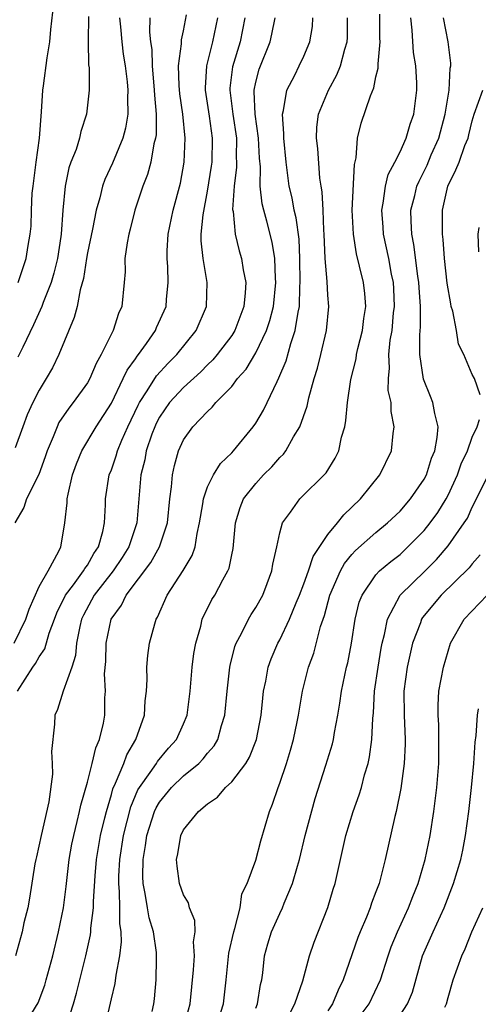
# Model space of a CAD drawing. Units: inches. Extents: x 2511000 to 2514000, y 1542000 to 1545000.
# Drawn here: x 2511607 to 2511646, y 1542293 to 1542375 of the extents above; entities that cross this region are included whole.
import ezdxf

# ---------------------------------------------------------------- set-up
doc = ezdxf.new("R2010")
doc.units = ezdxf.units.IN
doc.header["$MEASUREMENT"] = 0
doc.layers.add('LD25111542_2ft', color=123, linetype='Continuous')

msp = doc.modelspace()

# ---------------------------------------------------------------- linework, layer by layer
at = {"layer": 'LD25111542_2ft'}
for points, elevation in [([(2511607.24, 1542353), (2511607.908, 1542355), (2511608.077, 1542356.077), (2511608.251, 1542357), (2511608.33, 1542357.67), (2511608.357, 1542359), (2511608.418, 1542360.418), (2511608.486, 1542361), (2511608.556, 1542361.444), (2511608.74, 1542363), (2511609.009, 1542365), (2511609.2, 1542367.2), (2511609.303, 1542369), (2511609.343, 1542369.343), (2511609.666, 1542371.666), (2511609.883, 1542373), (2511609.973, 1542374.027), (2511610.201, 1542376.201)], 7856), ([(2511618.376, 1542292.376), (2511618.522, 1542293), (2511618.582, 1542293.418), (2511618.721, 1542295), (2511618.737, 1542296.737), (2511618.757, 1542297), (2511618.741, 1542297.259), (2511618.494, 1542299), (2511618.143, 1542300.143), (2511617.994, 1542301), (2511617.813, 1542302.187), (2511617.628, 1542303), (2511617.602, 1542303.602), (2511617.628, 1542305), (2511617.839, 1542306.161), (2511617.954, 1542307), (2511618.583, 1542309), (2511618.71, 1542309.29), (2511619, 1542309.776), (2511620.003, 1542311), (2511621, 1542311.967), (2511622.269, 1542313), (2511622.635, 1542313.365), (2511623, 1542313.838), (2511623.548, 1542314.452), (2511623.857, 1542315), (2511624.164, 1542316.164), (2511624.436, 1542317), (2511624.62, 1542319), (2511624.844, 1542321), (2511624.865, 1542321.135), (2511625.266, 1542322.734), (2511625.366, 1542323), (2511625.812, 1542323.812), (2511626.397, 1542325), (2511626.623, 1542325.377), (2511627, 1542325.952), (2511627.581, 1542327), (2511627.952, 1542327.952), (2511628.35, 1542329), (2511628.429, 1542329.571), (2511628.753, 1542331), (2511629, 1542332.186), (2511629.222, 1542333), (2511629.882, 1542333.882), (2511630.674, 1542335), (2511632.849, 1542337.151), (2511633.615, 1542338.385), (2511633.914, 1542339), (2511634.141, 1542340.141), (2511634.395, 1542341), (2511634.495, 1542341.505), (2511634.618, 1542343), (2511634.92, 1542344.92), (2511635.353, 1542346.647), (2511635.392, 1542347), (2511635.499, 1542347.499), (2511635.867, 1542349), (2511635.99, 1542350.01), (2511636.148, 1542351), (2511636.075, 1542352.075), (2511635.967, 1542353), (2511635.64, 1542354.36), (2511635.366, 1542355.366), (2511635.121, 1542357), (2511635.032, 1542359), (2511635.206, 1542362.794), (2511635.361, 1542363.361), (2511635.469, 1542365), (2511635.762, 1542366.239), (2511636.529, 1542368.53), (2511636.819, 1542369.181), (2511637, 1542370.086), (2511637.185, 1542370.815), (2511637.174, 1542371.174), (2511637.342, 1542373), (2511637.324, 1542373.324), (2511637.305, 1542375.305)], 7876), ([(2511606.927, 1542323), (2511607.897, 1542325), (2511608.172, 1542325.828), (2511609, 1542327.706), (2511609.735, 1542329), (2511610.635, 1542330.636), (2511610.791, 1542331), (2511611, 1542332.143), (2511611.132, 1542333), (2511611.318, 1542334.682), (2511611.325, 1542335), (2511611.393, 1542335.393), (2511611.773, 1542337), (2511612.093, 1542337.907), (2511612.534, 1542339), (2511613.746, 1542341), (2511615, 1542342.944), (2511615.99, 1542345), (2511616.303, 1542345.697), (2511617, 1542346.658), (2511617.133, 1542346.867), (2511617.254, 1542347), (2511617.908, 1542347.908), (2511618.664, 1542349), (2511618.759, 1542349.241), (2511619.546, 1542351), (2511619.586, 1542351.586), (2511619.733, 1542353), (2511619.694, 1542354.306), (2511619.628, 1542355), (2511619.637, 1542355.637), (2511619.731, 1542357), (2511620.141, 1542359), (2511620.739, 1542361.261), (2511621.059, 1542363), (2511621.139, 1542365), (2511620.939, 1542367), (2511620.692, 1542368.692), (2511620.637, 1542369.364), (2511620.592, 1542371), (2511620.842, 1542372.843), (2511620.838, 1542373.161), (2511621, 1542373.911), (2511621.254, 1542375.254)], 7864), ([(2511618.183, 1542375), (2511618.175, 1542373.825), (2511618.264, 1542373), (2511618.358, 1542372.358), (2511618.394, 1542371), (2511618.568, 1542369), (2511618.574, 1542368.575), (2511618.714, 1542367), (2511618.712, 1542365.287), (2511618.669, 1542365), (2511618.531, 1542364.531), (2511618.28, 1542363), (2511618.014, 1542361.986), (2511617.608, 1542361), (2511616.959, 1542359), (2511616.57, 1542357.43), (2511616.447, 1542357), (2511616.303, 1542356.303), (2511616.127, 1542355), (2511616.131, 1542353.869), (2511616.069, 1542353), (2511615.867, 1542351), (2511615.59, 1542350.41), (2511615.153, 1542349), (2511615, 1542348.716), (2511614.157, 1542347), (2511613.733, 1542346.267), (2511613.194, 1542345), (2511613, 1542344.661), (2511611.828, 1542343), (2511611.458, 1542342.542), (2511610.642, 1542341.358), (2511610.481, 1542341), (2511610.158, 1542340.158), (2511609.659, 1542339), (2511609.502, 1542338.498), (2511608.961, 1542337.039), (2511607.943, 1542335), (2511607.711, 1542334.289), (2511606.968, 1542333)], 7862), ([(2511615.667, 1542375), (2511615.749, 1542374.252), (2511615.856, 1542373), (2511615.992, 1542371.992), (2511616.145, 1542371), (2511616.308, 1542369.692), (2511616.373, 1542369), (2511616.344, 1542368.344), (2511616.371, 1542367), (2511616.178, 1542365.822), (2511615.957, 1542365), (2511615.082, 1542362.918), (2511614.451, 1542361.549), (2511614.269, 1542361), (2511614.046, 1542360.046), (2511613.747, 1542359), (2511613.427, 1542357.427), (2511613, 1542355.462), (2511612.918, 1542355), (2511612.674, 1542353.326), (2511612.391, 1542352.391), (2511612.142, 1542351), (2511611.912, 1542350.088), (2511610.632, 1542347), (2511610.09, 1542345.91), (2511609.582, 1542345), (2511609, 1542344.039), (2511608.475, 1542343), (2511608.001, 1542341.999), (2511607.647, 1542341), (2511607, 1542339.25)], 7860), ([(2511626.101, 1542375), (2511625.702, 1542373), (2511625.079, 1542370.921), (2511624.846, 1542369.155), (2511624.838, 1542369), (2511625.085, 1542367), (2511625.388, 1542365), (2511625.386, 1542363.386), (2511625.404, 1542363), (2511625.401, 1542362.598), (2511625.206, 1542361), (2511625.075, 1542359.075), (2511625.111, 1542358.889), (2511625.303, 1542357), (2511625.635, 1542355.635), (2511625.826, 1542355), (2511625.962, 1542354.037), (2511626.167, 1542353), (2511626.128, 1542352.128), (2511626.005, 1542351), (2511625.256, 1542349), (2511625, 1542348.596), (2511623.794, 1542347), (2511623.436, 1542346.564), (2511623, 1542346.158), (2511622.429, 1542345.571), (2511621, 1542344.272), (2511619.843, 1542343), (2511619, 1542341.79), (2511618.728, 1542341.272), (2511618.603, 1542341), (2511618.365, 1542340.366), (2511617.895, 1542339), (2511617.767, 1542338.233), (2511617.457, 1542337), (2511617.123, 1542333), (2511616.449, 1542331), (2511615.887, 1542330.113), (2511615.144, 1542329), (2511613.578, 1542327), (2511612.669, 1542325.331), (2511612.523, 1542325), (2511612.375, 1542324.375), (2511612.107, 1542323), (2511612.017, 1542321.983), (2511611.704, 1542321), (2511610.998, 1542319), (2511610.51, 1542317.49), (2511610.287, 1542317), (2511610.256, 1542316.256), (2511610.018, 1542313.982), (2511610.089, 1542313), (2511610.104, 1542312.104), (2511609.793, 1542309.792), (2511609.157, 1542307), (2511608.775, 1542305.225), (2511608.711, 1542305), (2511608.64, 1542304.64), (2511608.199, 1542301.801), (2511608.041, 1542301), (2511607.727, 1542299.727), (2511607.569, 1542299), (2511607.034, 1542297)], 7868), ([(2511607.204, 1542319), (2511608.468, 1542321), (2511608.703, 1542321.297), (2511609, 1542321.856), (2511609.462, 1542322.538), (2511609.834, 1542323.834), (2511610.262, 1542325), (2511610.47, 1542325.53), (2511611.197, 1542327), (2511611.847, 1542327.848), (2511612.688, 1542329), (2511612.787, 1542329.213), (2511613, 1542329.495), (2511613.536, 1542330.464), (2511613.916, 1542331), (2511614.286, 1542332.286), (2511614.42, 1542333), (2511614.505, 1542334.505), (2511614.514, 1542335), (2511614.825, 1542337), (2511615, 1542337.425), (2511615.409, 1542338.591), (2511615.51, 1542339), (2511615.873, 1542339.873), (2511616.378, 1542341), (2511617.218, 1542342.782), (2511617.333, 1542343), (2511617.98, 1542343.979), (2511618.756, 1542345.244), (2511619.716, 1542346.284), (2511620.438, 1542347), (2511622.046, 1542349), (2511622.919, 1542351), (2511622.972, 1542353), (2511622.624, 1542355), (2511622.463, 1542356.463), (2511622.469, 1542357), (2511622.617, 1542358.618), (2511623, 1542360.588), (2511623.335, 1542362.665), (2511623.375, 1542363), (2511623.413, 1542365), (2511623.165, 1542366.835), (2511622.832, 1542369), (2511622.828, 1542369.172), (2511622.926, 1542371), (2511623.436, 1542373), (2511623.853, 1542375)], 7866), ([(2511613.107, 1542375.108), (2511613.071, 1542373.071), (2511613.107, 1542371.108), (2511613.146, 1542370.854), (2511613.145, 1542369), (2511612.943, 1542367), (2511612.455, 1542365.545), (2511612.352, 1542365), (2511612.066, 1542364.067), (2511611.641, 1542363), (2511611.47, 1542362.53), (2511611.157, 1542361), (2511610.966, 1542359), (2511610.834, 1542357), (2511610.808, 1542356.808), (2511610.527, 1542355), (2511610.218, 1542353.782), (2511609.982, 1542353), (2511609.323, 1542351.323), (2511609.216, 1542351), (2511608.535, 1542349.465), (2511607.626, 1542347.626), (2511607.228, 1542346.772)], 7858), ([(2511607.646, 1542291), (2511608.913, 1542293.087), (2511609.456, 1542294.544), (2511609.587, 1542295), (2511610.124, 1542297), (2511610.61, 1542299), (2511611.01, 1542301), (2511611.237, 1542302.763), (2511611.498, 1542305), (2511611.723, 1542306.277), (2511611.867, 1542307), (2511612.166, 1542308.166), (2511612.357, 1542309), (2511612.462, 1542309.538), (2511613, 1542311.442), (2511613.407, 1542313), (2511613.701, 1542314.299), (2511614.02, 1542315), (2511614.331, 1542316.331), (2511614.443, 1542317), (2511614.459, 1542318.458), (2511614.505, 1542319), (2511614.437, 1542320.437), (2511614.537, 1542321.463), (2511614.575, 1542323), (2511614.98, 1542325), (2511615.832, 1542326.168), (2511616.227, 1542327), (2511618.287, 1542329.713), (2511619.009, 1542331), (2511619.661, 1542333), (2511619.86, 1542335), (2511620.01, 1542336.01), (2511620.081, 1542337), (2511620.239, 1542337.761), (2511620.589, 1542339), (2511621, 1542339.909), (2511621.776, 1542341), (2511623, 1542342.266), (2511623.385, 1542342.616), (2511623.688, 1542343), (2511625, 1542344.347), (2511625.49, 1542345), (2511626.202, 1542345.798), (2511627, 1542347.141), (2511627.896, 1542349), (2511628.172, 1542349.828), (2511628.477, 1542351), (2511628.674, 1542353), (2511628.637, 1542353.363), (2511628.578, 1542355), (2511628.361, 1542356.361), (2511627.919, 1542358.081), (2511627.662, 1542359), (2511627.534, 1542359.534), (2511627.379, 1542361), (2511627.39, 1542362.61), (2511627.324, 1542363.324), (2511627.243, 1542365), (2511626.954, 1542367), (2511626.88, 1542368.88), (2511626.865, 1542369), (2511627, 1542369.665), (2511627.278, 1542370.722), (2511628.188, 1542373), (2511628.35, 1542373.65), (2511628.627, 1542375)], 7870), ([(2511611.294, 1542291.294), (2511611.851, 1542293), (2511612.111, 1542293.889), (2511612.867, 1542297), (2511613.264, 1542298.736), (2511613.292, 1542299), (2511613.295, 1542299.295), (2511613.512, 1542301), (2511613.505, 1542301.505), (2511613.655, 1542303.655), (2511613.774, 1542305), (2511614.105, 1542307), (2511614.464, 1542308.464), (2511614.579, 1542309), (2511615, 1542310.426), (2511615.12, 1542310.88), (2511615.348, 1542311.348), (2511616.02, 1542313), (2511616.284, 1542313.716), (2511617.044, 1542315), (2511617.745, 1542317), (2511617.809, 1542318.191), (2511617.914, 1542319), (2511617.976, 1542319.976), (2511617.95, 1542321), (2511618.032, 1542321.968), (2511618.181, 1542323), (2511618.61, 1542324.61), (2511618.728, 1542325), (2511618.838, 1542325.162), (2511619.65, 1542327), (2511620.97, 1542329.03), (2511621.717, 1542330.283), (2511621.956, 1542331), (2511622.122, 1542332.122), (2511622.332, 1542333), (2511622.595, 1542334.595), (2511622.644, 1542335), (2511623, 1542336.004), (2511623.492, 1542337), (2511624.064, 1542337.936), (2511625, 1542338.829), (2511625.16, 1542339), (2511626.791, 1542341), (2511627, 1542341.3), (2511627.634, 1542342.367), (2511627.942, 1542343), (2511628.772, 1542344.772), (2511628.935, 1542345.065), (2511629.521, 1542346.479), (2511629.907, 1542347.907), (2511630.289, 1542349), (2511630.515, 1542350.515), (2511630.631, 1542351), (2511630.667, 1542352.667), (2511630.696, 1542353), (2511630.658, 1542355), (2511630.6, 1542356.6), (2511630.369, 1542358.369), (2511630.204, 1542359), (2511630.023, 1542360.023), (2511629.792, 1542361), (2511629.537, 1542363), (2511629.335, 1542365), (2511629.348, 1542365.348), (2511629.216, 1542367), (2511629.309, 1542367.309), (2511629.587, 1542369), (2511630.243, 1542370.243), (2511630.614, 1542371), (2511631, 1542371.824), (2511631.503, 1542373), (2511631.707, 1542374.293), (2511631.746, 1542375)], 7872), ([(2511614.456, 1542291), (2511615, 1542293.411), (2511615.31, 1542294.69), (2511615.384, 1542295.384), (2511615.7, 1542297), (2511615.846, 1542298.154), (2511615.804, 1542299), (2511615.688, 1542299.688), (2511615.7, 1542301), (2511615.683, 1542302.317), (2511615.606, 1542303), (2511615.616, 1542303.616), (2511615.695, 1542305), (2511616.004, 1542307), (2511616.606, 1542309.394), (2511617.211, 1542310.789), (2511617.337, 1542311), (2511618.236, 1542312.237), (2511618.752, 1542313), (2511618.842, 1542313.158), (2511619.748, 1542314.252), (2511620.424, 1542315), (2511621, 1542316.295), (2511621.288, 1542317), (2511621.546, 1542319), (2511621.719, 1542321), (2511621.86, 1542322.14), (2511622.009, 1542323), (2511622.423, 1542324.423), (2511622.554, 1542325), (2511623.359, 1542326.641), (2511623.587, 1542327), (2511624.261, 1542328.262), (2511624.687, 1542329), (2511624.778, 1542329.222), (2511625, 1542330.336), (2511625.125, 1542330.875), (2511625.326, 1542333), (2511625.71, 1542334.289), (2511625.996, 1542335), (2511627, 1542336.285), (2511627.658, 1542337), (2511628.329, 1542337.671), (2511629, 1542338.431), (2511629.297, 1542338.703), (2511629.516, 1542339), (2511630.153, 1542340.153), (2511630.674, 1542341), (2511631.278, 1542342.722), (2511631.415, 1542343.415), (2511631.853, 1542345), (2511632.123, 1542345.877), (2511632.416, 1542347), (2511632.893, 1542349), (2511633.09, 1542351), (2511633, 1542351.932), (2511632.926, 1542353.075), (2511632.762, 1542355), (2511632.701, 1542357), (2511632.658, 1542357.342), (2511632.604, 1542359), (2511632.526, 1542360.526), (2511632.434, 1542361), (2511632.335, 1542361.665), (2511632.15, 1542364.15), (2511632.048, 1542365), (2511632.09, 1542365.91), (2511632.229, 1542367), (2511633.053, 1542369), (2511633.745, 1542370.255), (2511634.041, 1542371), (2511634.411, 1542372.41), (2511634.605, 1542373), (2511634.625, 1542373.375), (2511634.639, 1542375)], 7874), ([(2511621.004, 1542291), (2511621.56, 1542293), (2511621.838, 1542295.838), (2511621.898, 1542297), (2511621.837, 1542298.162), (2511621.961, 1542299), (2511621.935, 1542299.935), (2511621.507, 1542301), (2511621.415, 1542301.415), (2511621, 1542302.079), (2511620.653, 1542303), (2511620.458, 1542304.458), (2511620.419, 1542305), (2511620.532, 1542305.468), (2511620.782, 1542307), (2511621, 1542307.465), (2511622.229, 1542309), (2511623, 1542309.64), (2511623.823, 1542310.177), (2511624.48, 1542311), (2511625, 1542311.468), (2511626.166, 1542313), (2511626.489, 1542313.511), (2511627.076, 1542315), (2511627.456, 1542317), (2511627.584, 1542318.416), (2511627.66, 1542319), (2511627.842, 1542319.842), (2511628.045, 1542321), (2511628.297, 1542321.703), (2511628.847, 1542323), (2511629, 1542323.276), (2511629.81, 1542325), (2511630.357, 1542326.357), (2511630.637, 1542327), (2511631, 1542327.94), (2511631.383, 1542329), (2511631.783, 1542330.217), (2511633, 1542332.041), (2511633.79, 1542333), (2511634.322, 1542333.678), (2511635, 1542334.301), (2511635.716, 1542335), (2511637.318, 1542337), (2511638.278, 1542339), (2511638.434, 1542340.433), (2511638.518, 1542341), (2511638.269, 1542342.268), (2511638.265, 1542343), (2511638.024, 1542344.024), (2511638.03, 1542345), (2511638.126, 1542345.873), (2511638.074, 1542347), (2511638.191, 1542348.191), (2511638.331, 1542349), (2511638.46, 1542350.46), (2511638.527, 1542351), (2511638.475, 1542352.475), (2511638.447, 1542353), (2511638.3, 1542353.7), (2511638.067, 1542355), (2511637.62, 1542357), (2511637.588, 1542357.588), (2511637.472, 1542359), (2511637.604, 1542359.604), (2511637.789, 1542361), (2511638.02, 1542361.979), (2511638.569, 1542363), (2511639, 1542363.868), (2511639.52, 1542365), (2511639.842, 1542366.158), (2511640.159, 1542367), (2511640.401, 1542369), (2511640.403, 1542369.597), (2511640.317, 1542371), (2511640.128, 1542372.128), (2511640.02, 1542373.979), (2511639.887, 1542375)], 7878), ([(2511623.679, 1542291), (2511624.327, 1542293), (2511624.55, 1542295), (2511624.771, 1542297.23), (2511625.173, 1542299), (2511625.272, 1542299.272), (2511625.706, 1542301), (2511625.858, 1542302.142), (2511626.286, 1542303), (2511627, 1542304.938), (2511627.433, 1542306.567), (2511628.146, 1542309), (2511628.405, 1542309.595), (2511628.858, 1542311), (2511629, 1542311.353), (2511629.554, 1542313), (2511629.899, 1542314.101), (2511630.153, 1542315), (2511630.457, 1542316.457), (2511630.563, 1542317), (2511630.885, 1542319), (2511631.385, 1542321), (2511631.821, 1542322.179), (2511632.39, 1542324.39), (2511632.707, 1542325.293), (2511633.157, 1542327), (2511634.041, 1542329), (2511634.381, 1542329.619), (2511635, 1542330.371), (2511635.297, 1542330.703), (2511637, 1542332.208), (2511637.962, 1542333), (2511639, 1542333.987), (2511639.877, 1542335), (2511641, 1542336.642), (2511641.186, 1542337), (2511641.628, 1542338.371), (2511641.894, 1542339), (2511642.098, 1542340.098), (2511642.173, 1542341), (2511641.889, 1542342.111), (2511641.724, 1542343), (2511641.526, 1542343.526), (2511640.94, 1542344.94), (2511640.638, 1542347), (2511640.646, 1542348.646), (2511640.707, 1542349.293), (2511640.7, 1542351), (2511640.58, 1542352.579), (2511640.565, 1542353), (2511640.482, 1542353.518), (2511640.154, 1542356.154), (2511639.97, 1542357), (2511639.911, 1542358.089), (2511639.91, 1542359), (2511640.224, 1542360.224), (2511640.406, 1542361), (2511640.58, 1542361.42), (2511641.25, 1542362.75), (2511641.598, 1542363.598), (2511642.211, 1542365), (2511642.761, 1542367), (2511643.083, 1542369), (2511643.179, 1542370.822), (2511643.225, 1542371), (2511643.235, 1542371.235), (2511643.002, 1542373), (2511642.616, 1542375)], 7880), ([(2511645.665, 1542343.664), (2511645.183, 1542345), (2511645, 1542345.344), (2511644.303, 1542347), (2511643.861, 1542347.861), (2511643.691, 1542349), (2511643.387, 1542350.613), (2511643.259, 1542351), (2511643.213, 1542351.213), (2511642.928, 1542352.928), (2511642.694, 1542355), (2511642.581, 1542356.581), (2511642.518, 1542357), (2511642.533, 1542359), (2511642.979, 1542361), (2511643.65, 1542362.35), (2511643.901, 1542363), (2511644.387, 1542364.387), (2511644.65, 1542365), (2511644.729, 1542365.27), (2511645, 1542366.445), (2511645.175, 1542367), (2511645.872, 1542369)], 7882), ([(2511645.548, 1542355.548), (2511645.481, 1542357), (2511645.575, 1542357.575)], 7884), ([(2511627, 1542292.632), (2511627.157, 1542293), (2511627.403, 1542294.597), (2511627.501, 1542295), (2511627.584, 1542295.584), (2511627.724, 1542297), (2511628.009, 1542297.991), (2511628.311, 1542299), (2511629, 1542300.521), (2511629.236, 1542301), (2511629.375, 1542301.375), (2511630.067, 1542303), (2511630.46, 1542304.46), (2511630.626, 1542305), (2511631.111, 1542307), (2511631.93, 1542310.07), (2511632.838, 1542312.838), (2511633.384, 1542314.616), (2511633.478, 1542315), (2511633.556, 1542315.556), (2511633.837, 1542317), (2511634, 1542317.999), (2511634.125, 1542319), (2511634.551, 1542321), (2511634.645, 1542321.355), (2511634.973, 1542323), (2511635.261, 1542325), (2511635.605, 1542326.395), (2511635.841, 1542327), (2511637, 1542328.677), (2511637.303, 1542329), (2511638.22, 1542329.78), (2511639, 1542330.381), (2511639.658, 1542331), (2511641, 1542332.372), (2511641.507, 1542333), (2511642.137, 1542333.863), (2511642.844, 1542335), (2511643, 1542335.303), (2511643.774, 1542337), (2511644.094, 1542337.906), (2511644.616, 1542339), (2511645, 1542340.123), (2511645.418, 1542341), (2511645.613, 1542341.613)], 7882), ([(2511629.481, 1542291.481), (2511630.26, 1542293), (2511630.906, 1542294.906), (2511631.479, 1542297), (2511631.868, 1542298.132), (2511632.997, 1542301.003), (2511633.449, 1542302.551), (2511633.597, 1542303), (2511634.487, 1542307), (2511635.096, 1542309), (2511635.604, 1542310.396), (2511635.782, 1542311), (2511636.049, 1542312.049), (2511636.341, 1542313), (2511636.467, 1542313.533), (2511636.663, 1542315), (2511636.728, 1542316.728), (2511636.783, 1542317.217), (2511636.875, 1542319), (2511637.172, 1542321), (2511637.431, 1542322.569), (2511637.516, 1542323), (2511637.711, 1542323.711), (2511637.949, 1542325), (2511639.023, 1542326.977), (2511641.075, 1542329), (2511642.03, 1542329.97), (2511643, 1542331.106), (2511644.335, 1542333), (2511644.594, 1542333.406), (2511645, 1542334.301), (2511646.568, 1542337.432)], 7884), ([(2511645.663, 1542330.337), (2511645, 1542329.592), (2511644.741, 1542329.259), (2511642.418, 1542327), (2511640.871, 1542325.129), (2511640.795, 1542325), (2511640.692, 1542324.692), (2511640.041, 1542323), (2511639.589, 1542321), (2511639.326, 1542319), (2511639.333, 1542317), (2511639.413, 1542315), (2511639.412, 1542314.588), (2511639.34, 1542313), (2511639.078, 1542310.922), (2511638.687, 1542309), (2511638.573, 1542308.573), (2511637.762, 1542305), (2511637.354, 1542303.354), (2511637.253, 1542303), (2511637, 1542302.311), (2511636.629, 1542301.371), (2511636.516, 1542301), (2511636.2, 1542300.2), (2511635.684, 1542299), (2511635.49, 1542298.51), (2511634.27, 1542295), (2511633.849, 1542294.151), (2511633.376, 1542293), (2511633, 1542292.425)], 7886), ([(2511634.944, 1542291), (2511636.423, 1542293), (2511637.362, 1542295), (2511638.008, 1542297), (2511638.27, 1542297.73), (2511638.79, 1542299), (2511639.708, 1542301), (2511640.062, 1542301.938), (2511640.501, 1542303), (2511641.085, 1542305), (2511641.492, 1542307), (2511641.805, 1542309), (2511642.052, 1542311), (2511642.211, 1542313), (2511642.23, 1542315), (2511642.214, 1542316.214), (2511642.163, 1542317), (2511642.16, 1542317.84), (2511642.23, 1542319), (2511642.599, 1542321), (2511643.192, 1542323), (2511644.319, 1542325), (2511646.23, 1542327)], 7888), ([(2511639, 1542292.047), (2511639.623, 1542293), (2511640.024, 1542293.976), (2511640.87, 1542297), (2511641.751, 1542299), (2511642.676, 1542301), (2511643.447, 1542303), (2511644.04, 1542305), (2511644.211, 1542305.789), (2511644.44, 1542307), (2511644.715, 1542309), (2511644.952, 1542311), (2511645.138, 1542313), (2511645.248, 1542314.752), (2511645.323, 1542315.323), (2511645.438, 1542317), (2511645.525, 1542317.525)], 7890), ([(2511642.72, 1542292.72), (2511642.864, 1542293), (2511643, 1542293.536), (2511643.422, 1542295), (2511644.126, 1542297), (2511644.423, 1542297.577), (2511644.98, 1542299), (2511645.874, 1542301)], 7892)]:
    msp.add_lwpolyline(points, dxfattribs=dict(at, elevation=elevation))

doc.saveas('drawing.dxf')
